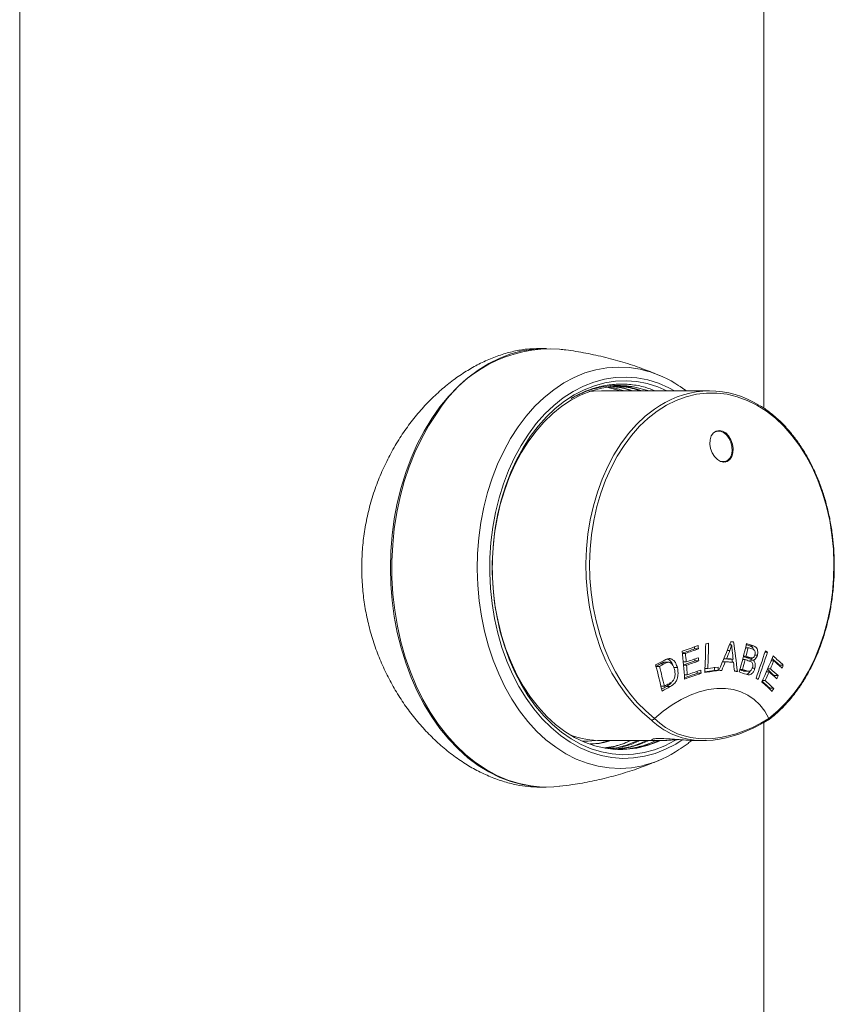
# Model space of a CAD drawing. Units: millimetres. Extents: x -471 to 740, y -1399 to 1618.
# Drawn here: x 617 to 695, y 204 to 298 of the extents above; entities that cross this region are included whole.
import ezdxf

# ---------------------------------------------------------------- set-up
doc = ezdxf.new("R2010")
doc.units = ezdxf.units.MM

msp = doc.modelspace()

# ---------------------------------------------------------------- linework, layer by layer
at = {"color": 7, "linetype": 'Continuous', "lineweight": 18}
for p, q in [((616.673, 1244.816), (616.673, -954.584)), ((687.917, 260.698), (687.917, 1170.736)), ((667.013, 266.416), (666.447, 266.416)), ((682.737, 262.366), (672.365, 262.366)), ((674.213, 262.366), (672.894, 262.7)), ((676.959, 262.366), (675.431, 262.732)), ((683.237, 258.421), (683.178, 258.4)), ((683.237, 258.421), (683.178, 258.4)), ((683.237, 258.421), (683.178, 258.4)), ((683.382, 258.465), (683.237, 258.421)), ((683.382, 258.465), (683.237, 258.421)), ((683.382, 258.465), (683.237, 258.421)), ((684.04, 255.533), (684.101, 255.548)), ((684.04, 255.533), (684.101, 255.548)), ((684.04, 255.533), (684.101, 255.548)), ((684.101, 255.548), (684.245, 255.592)), ((684.101, 255.548), (684.245, 255.592)), ((684.101, 255.548), (684.245, 255.592)), ((684.398, 255.658), (684.215, 255.539)), ((681.298, 237.65), (681.656, 237.65)), ((684.633, 238.034), (684.844, 238.034)), ((684.706, 238.034), (684.686, 238.168)), ((684.745, 238.317), (685.021, 238.317)), ((686.178, 237.764), (686.425, 237.764)), ((686.562, 237.946), (686.92, 237.946)), ((678.691, 236.685), (679.053, 236.685)), ((680.121, 237.217), (680.414, 237.217)), ((684.093, 236.709), (684.349, 236.709)), ((684.423, 237.51), (684.672, 237.51)), ((684.632, 236.67), (684.99, 236.67)), ((685.97, 236.941), (686.219, 236.941)), ((686.231, 236.818), (686.59, 236.818)), ((686.429, 236.775), (686.788, 236.775)), ((687.068, 237.06), (687.307, 237.06)), ((688.039, 237.349), (688.282, 237.349)), ((677.6, 235.971), (677.928, 235.971)), ((678.018, 236.219), (678.38, 236.219)), ((678.397, 236.371), (678.759, 236.371)), ((678.796, 236.372), (678.434, 236.372)), ((679.283, 235.853), (679.645, 235.853)), ((680.203, 236.399), (680.495, 236.399)), ((680.232, 236.086), (680.524, 236.086)), ((681.329, 236.491), (681.689, 236.491)), ((682.288, 235.758), (682.558, 235.758)), ((683.969, 236.414), (684.232, 236.414)), ((685.635, 235.683), (685.885, 235.683)), ((685.887, 236.62), (686.136, 236.62)), ((686.566, 236.563), (686.926, 236.563)), ((686.812, 235.795), (687.067, 235.795)), ((688.299, 235.754), (688.55, 235.754)), ((688.625, 236.517), (688.875, 236.517)), ((689.426, 236.101), (689.789, 236.101)), ((680.308, 235.176), (680.599, 235.176)), ((681.553, 235.311), (681.914, 235.311)), ((683.177, 235.587), (683.536, 235.587)), ((685.951, 235.541), (686.311, 235.541)), ((686.107, 235.502), (686.467, 235.502)), ((686.122, 235.502), (686.483, 235.502)), ((688.171, 235.462), (688.423, 235.462)), ((688.928, 235.089), (689.292, 235.089)), ((678.076, 234.066), (678.4, 234.066)), ((678.594, 234.043), (678.959, 234.043)), ((687.792, 234.613), (688.046, 234.613)), ((688.502, 233.875), (688.868, 233.875)), ((677.465, 230.999), (677.452, 230.986)), ((688.417, 230.986), (688.413, 230.999)), ((687.917, -954.584), (687.917, 230.602)), ((688.348, 230.835), (688.366, 230.846)), ((672.365, 228.866), (677.954, 228.866)), ((681.605, 228.866), (682.13, 228.866)), ((666.447, 224.416), (667.013, 224.416))]:
    msp.add_line(p, q, dxfattribs=at)
at = {"color": 7, "linetype": 'Continuous', "lineweight": 18, "flags": 128}
for points in [[(667.084, 224.416), (667.013, 224.416), (665.903, 224.475), (664.8, 224.651), (663.709, 224.943), (662.636, 225.349), (661.588, 225.868), (660.57, 226.496), (659.589, 227.23), (658.648, 228.065), (657.755, 228.998), (656.913, 230.022), (656.128, 231.132), (655.404, 232.323), (654.744, 233.586), (654.153, 234.916), (653.634, 236.304), (653.19, 237.744), (652.824, 239.226), (652.536, 240.743), (652.33, 242.286), (652.205, 243.847), (652.164, 245.416), (652.205, 246.985), (652.33, 248.546), (652.536, 250.089), (652.824, 251.606), (653.19, 253.088), (653.634, 254.528), (654.153, 255.916), (654.744, 257.246), (655.404, 258.509), (656.128, 259.7), (656.913, 260.81), (657.755, 261.834), (658.648, 262.767), (659.589, 263.603), (660.57, 264.336), (661.588, 264.964), (662.636, 265.483), (663.709, 265.889), (664.8, 266.181), (665.903, 266.357), (667.013, 266.416), (667.102, 266.416)], [(664.386, 258.896), (665.164, 259.929), (665.996, 260.872), (666.879, 261.72), (667.805, 262.467), (668.771, 263.11), (669.769, 263.643), (670.793, 264.064), (671.838, 264.37), (672.896, 264.559), (673.962, 264.63), (675.028, 264.582), (676.088, 264.416), (676.632, 264.285)], [(665.382, 258.222), (666.14, 259.227), (666.953, 260.143), (667.816, 260.963), (668.723, 261.682), (669.667, 262.296), (670.643, 262.8), (671.645, 263.191), (672.666, 263.468), (673.7, 263.627), (674.739, 263.668), (675.777, 263.59), (676.807, 263.395), (677.823, 263.083), (678.817, 262.657), (679.369, 262.366)], [(665.56, 257.974), (666.304, 258.96), (667.101, 259.858), (667.947, 260.662), (668.836, 261.367), (669.762, 261.969), (670.72, 262.464), (671.702, 262.847), (672.703, 263.118), (673.717, 263.274), (674.735, 263.315), (675.753, 263.239), (676.764, 263.047), (677.76, 262.742), (678.648, 262.366)], [(678.019, 228.863), (677.736, 228.739), (676.757, 228.388), (675.762, 228.152), (674.756, 228.032), (673.746, 228.029), (672.74, 228.143), (671.744, 228.374), (670.764, 228.719), (669.808, 229.176), (668.881, 229.743), (667.991, 230.415), (667.142, 231.189), (666.341, 232.058), (665.594, 233.017), (664.904, 234.059), (664.277, 235.178), (663.717, 236.366), (663.228, 237.615), (662.813, 238.916), (662.474, 240.261), (662.215, 241.641), (662.037, 243.046), (661.94, 244.467), (661.927, 245.895), (661.996, 247.319), (662.147, 248.731), (662.38, 250.12), (662.693, 251.477), (663.083, 252.794), (663.548, 254.061), (664.085, 255.27), (664.69, 256.412), (665.36, 257.481), (666.089, 258.468), (666.873, 259.367), (667.707, 260.173), (668.584, 260.879), (669.499, 261.481), (670.447, 261.975), (671.419, 262.357), (672.411, 262.626), (673.414, 262.778), (674.424, 262.814), (675.431, 262.732), (675.431, 262.732)], [(672.365, 262.366), (671.621, 262.333), (671.214, 262.287)], [(688.413, 230.999), (689.264, 231.703), (690.069, 232.505), (690.824, 233.4), (691.524, 234.382), (692.162, 235.444), (692.734, 236.578), (693.237, 237.776), (693.667, 239.03), (694.021, 240.33), (694.297, 241.668), (694.491, 243.034), (694.604, 244.418), (694.634, 245.811), (694.581, 247.203), (694.445, 248.583), (694.228, 249.942), (693.93, 251.27), (693.555, 252.558), (693.104, 253.797), (692.581, 254.978), (691.989, 256.093), (691.334, 257.133), (690.618, 258.091), (689.849, 258.961), (689.03, 259.736), (688.168, 260.411), (687.269, 260.981), (686.339, 261.442), (685.385, 261.79), (684.413, 262.024), (683.432, 262.141), (682.446, 262.141), (681.465, 262.024), (680.493, 261.79), (679.539, 261.442), (678.609, 260.981), (677.71, 260.411), (676.848, 259.736), (676.029, 258.961), (675.26, 258.091), (674.544, 257.133), (673.889, 256.093), (673.297, 254.978), (672.774, 253.797), (672.323, 252.558), (671.948, 251.27), (671.65, 249.942), (671.433, 248.583), (671.297, 247.203), (671.244, 245.811), (671.274, 244.418), (671.387, 243.034), (671.581, 241.668), (671.857, 240.33), (672.21, 239.03), (672.641, 237.776), (673.144, 236.578), (673.716, 235.444), (674.354, 234.382), (675.053, 233.4), (675.808, 232.505), (676.614, 231.703), (677.465, 230.999)], [(677.172, 230.83), (676.313, 231.544), (675.498, 232.358), (674.736, 233.266), (674.029, 234.261), (673.385, 235.337), (672.807, 236.486), (672.299, 237.699), (671.865, 238.969), (671.508, 240.286), (671.231, 241.64), (671.035, 243.023), (670.923, 244.424), (670.894, 245.833), (670.948, 247.241), (671.087, 248.637), (671.308, 250.012), (671.61, 251.356), (671.991, 252.659), (672.448, 253.913), (672.978, 255.107), (673.577, 256.234), (674.241, 257.286), (674.965, 258.255), (675.744, 259.135), (676.573, 259.919), (677.445, 260.601), (677.921, 260.919)], [(668.362, 224.486), (667.825, 224.437), (666.715, 224.425), (665.607, 224.53), (664.508, 224.752), (663.423, 225.09), (662.359, 225.541), (661.323, 226.103), (660.318, 226.774), (659.352, 227.548), (658.43, 228.423), (657.557, 229.392), (656.737, 230.452), (655.975, 231.594), (655.276, 232.815), (654.643, 234.105), (654.081, 235.459), (653.591, 236.869), (653.177, 238.326), (652.842, 239.823), (652.586, 241.351), (652.412, 242.902), (652.32, 244.467), (652.312, 246.038), (652.386, 247.605), (652.543, 249.159), (652.782, 250.693), (653.101, 252.197), (653.498, 253.664), (653.972, 255.084), (654.52, 256.45), (655.139, 257.754), (655.824, 258.99), (656.573, 260.149)], [(676.457, 226.501), (676.297, 226.462), (675.239, 226.273), (674.173, 226.202), (673.107, 226.25), (672.047, 226.416), (670.999, 226.698), (669.97, 227.097), (668.966, 227.608), (667.994, 228.229), (667.059, 228.956), (666.168, 229.784), (665.325, 230.709), (664.536, 231.724), (663.805, 232.824), (663.139, 234.001), (662.539, 235.249), (662.01, 236.56), (661.556, 237.925), (661.179, 239.336), (660.882, 240.785), (660.665, 242.263), (660.532, 243.759), (660.482, 245.266), (660.515, 246.774), (660.632, 248.274), (660.832, 249.756), (661.114, 251.211), (661.475, 252.63), (661.914, 254.005), (662.428, 255.328), (663.014, 256.588), (663.668, 257.78), (664.386, 258.896)], [(684.102, 255.53), (683.784, 255.592), (683.473, 255.771), (683.195, 256.054), (682.972, 256.417), (682.822, 256.831), (682.757, 257.262), (682.783, 257.676), (682.897, 258.039), (683.09, 258.322), (683.347, 258.501), (683.646, 258.563), (683.964, 258.501), (684.275, 258.322), (684.553, 258.039), (684.777, 257.676), (684.927, 257.262), (684.992, 256.831), (684.966, 256.417), (684.852, 256.054), (684.659, 255.771), (684.402, 255.592), (684.102, 255.53)], [(684.874, 257.028), (684.769, 257.442), (684.587, 257.821), (684.342, 258.137), (684.054, 258.363), (683.746, 258.48), (683.444, 258.48), (683.174, 258.364)], [(684.874, 257.028), (684.769, 257.442), (684.587, 257.821), (684.342, 258.137), (684.054, 258.363), (683.746, 258.48), (683.444, 258.48), (683.174, 258.364)], [(684.874, 257.028), (684.769, 257.442), (684.587, 257.821), (684.342, 258.137), (684.054, 258.363), (683.746, 258.48), (683.444, 258.48), (683.174, 258.364)], [(683.327, 258.493), (683.441, 258.501), (683.546, 258.494)], [(680.119, 228.93), (679.491, 228.536), (678.515, 228.032), (677.513, 227.641), (676.492, 227.364), (675.459, 227.205), (674.42, 227.164), (673.382, 227.242), (672.352, 227.437), (671.336, 227.749), (670.341, 228.175), (669.374, 228.713), (668.44, 229.36), (667.547, 230.11), (666.699, 230.96), (665.902, 231.904), (665.161, 232.935), (664.481, 234.047), (663.867, 235.233), (663.323, 236.485), (662.851, 237.795), (662.455, 239.155), (662.138, 240.555), (661.902, 241.986), (661.748, 243.44), (661.677, 244.906), (661.69, 246.376), (661.787, 247.84), (661.966, 249.288), (662.227, 250.71), (662.568, 252.099), (662.988, 253.444), (663.482, 254.737), (664.048, 255.97), (664.683, 257.134), (665.382, 258.222)], [(679.53, 228.942), (679.396, 228.863), (678.439, 228.368), (677.456, 227.985), (676.455, 227.714), (675.442, 227.558), (674.423, 227.517), (673.405, 227.593), (672.395, 227.785), (671.399, 228.09), (670.423, 228.509), (669.475, 229.036), (668.559, 229.67), (667.683, 230.406), (666.851, 231.24), (666.07, 232.165), (665.343, 233.177), (664.677, 234.267), (664.075, 235.43), (663.54, 236.658), (663.078, 237.943), (662.69, 239.276), (662.379, 240.649), (662.147, 242.052), (661.996, 243.478), (661.927, 244.916), (661.939, 246.358), (662.034, 247.793), (662.21, 249.213), (662.466, 250.608), (662.801, 251.97), (663.212, 253.289), (663.697, 254.557), (664.252, 255.765), (664.874, 256.907), (665.56, 257.974)], [(683.773, 255.604), (683.881, 255.576), (684.183, 255.576), (684.455, 255.694), (684.675, 255.919), (684.825, 256.235), (684.893, 256.615), (684.874, 257.028)], [(683.773, 255.604), (683.881, 255.576), (684.183, 255.576), (684.455, 255.694), (684.675, 255.919), (684.825, 256.235), (684.893, 256.615), (684.874, 257.028)], [(683.773, 255.604), (683.881, 255.576), (684.183, 255.576), (684.455, 255.694), (684.675, 255.919), (684.825, 256.235), (684.893, 256.615), (684.874, 257.028)], [(684.751, 238.333), (684.785, 238.331), (684.819, 238.329), (684.853, 238.327), (684.886, 238.325), (684.92, 238.323), (684.954, 238.321), (684.987, 238.319), (685.021, 238.317)], [(684.632, 236.67), (684.552, 236.674), (684.473, 236.679), (684.393, 236.684), (684.313, 236.689), (684.232, 236.694), (684.152, 236.699), (684.09, 236.703)], [(684.349, 236.709), (684.43, 236.704), (684.51, 236.699), (684.591, 236.694), (684.671, 236.689), (684.751, 236.684), (684.831, 236.679), (684.911, 236.674), (684.99, 236.67)], [(684.928, 236.372), (684.906, 236.55), (684.891, 236.67)], [(685.022, 236.366), (684.925, 236.372), (684.827, 236.378), (684.728, 236.384), (684.63, 236.39), (684.531, 236.396), (684.432, 236.402), (684.332, 236.408), (684.232, 236.414)], [(689.403, 236.047), (689.41, 236.064), (689.426, 236.101)], [(685.388, 235.495), (685.354, 235.497), (685.319, 235.499), (685.284, 235.501), (685.249, 235.503), (685.214, 235.505), (685.179, 235.508), (685.144, 235.51), (685.109, 235.512)], [(688.904, 235.034), (688.912, 235.052), (688.928, 235.089)], [(688.413, 230.999), (688.022, 231.686), (687.553, 232.288), (687.011, 232.801), (686.403, 233.217), (685.733, 233.533), (685.01, 233.746), (684.241, 233.852), (683.434, 233.852), (682.597, 233.746), (681.74, 233.533), (680.872, 233.217), (680.001, 232.801), (679.136, 232.288), (678.288, 231.686), (677.465, 230.999)], [(688.476, 233.817), (688.485, 233.838), (688.502, 233.875)], [(670.532, 228.819), (671.091, 228.823), (671.805, 228.885)]]:
    msp.add_lwpolyline(points, dxfattribs=at)
at = {"color": 7, "linetype": 'Continuous', "lineweight": 18}
for centre, radius, start, end in [((667.553, 253.574), 12.799, 86.37733, 149.084), ((673.696, 253.676), 11.007, 56.41922, 74.52973), ((682.736, 253.542), 8.809, 57.27046, 123.13033), ((631.191, 380.49), 151.183, 288.87419, 289.48626), ((633.221, 373.727), 144.32, 288.96296, 289.45903), ((631.076, 380.756), 151.782, 288.96911, 289.46566), ((605.145, 229.684), 76.568, 5.97226, 6.11848), ((612.515, 230.368), 69.524, 6.0125, 6.27425), ((608.381, 239.062), 73.981, 357.15713, 359.28771), ((667.289, 339), 101.977, 278.49658, 278.65068), ((608.527, 239.106), 74.107, 357.41093, 359.28693), ((609.586, 267.856), 80.756, 336.45883, 338.55655), ((617.569, 228.098), 68.221, 6.22425, 8.61484), ((609.38, 256.678), 79.093, 344.42183, 346.46048), ((609.582, 256.595), 79.117, 345.61653, 346.23092), ((644.107, 111.745), 133.151, 71.40697, 71.54939), ((652.308, 135.055), 108.557, 71.40761, 71.76656), ((655.553, 144.698), 98.053, 71.43666, 71.64788), ((610.311, 229.78), 70.205, 4.07048, 6.26074), ((609.709, 229.8), 71.093, 5.326, 5.98878), ((633.826, 372.285), 143.676, 288.95497, 289.44672), ((618.638, 230.963), 62.935, 5.03939, 5.21427), ((612.825, 230.345), 69.137, 5.10049, 5.3615), ((608.344, 267.841), 82.134, 337.72598, 338.32849), ((616.072, 229.304), 69.31, 6.10049, 6.75004), ((645.074, 113.894), 129.631, 71.48856, 71.61394), ((657.206, 149.141), 92.47, 71.47198, 71.71409), ((612.831, 261.901), 79.114, 340.003, 342.0106), ((613.092, 261.771), 79.056, 339.99714, 342.00627), ((616.175, 267.076), 78.631, 335.50833, 337.48903), ((660.277, 189.057), 55.825, 59.89062, 60.13247), ((658.35, 202.365), 45.867, 47.35051, 48.54034), ((657.517, 200.935), 47.73, 47.45648, 49.0246), ((625.574, 331.831), 108.93, 298.50775, 298.95334), ((613.644, 218.987), 66.173, 12.77166, 14.99502), ((619.678, 341.905), 120.719, 298.65422, 298.89927), ((619.577, 342.557), 121.514, 298.69903, 298.94214), ((613.971, 219.134), 66.137, 13.04884, 14.74835), ((629.682, 383.107), 155.447, 288.9764, 289.40547), ((631.24, 379.532), 151.676, 288.9611, 289.42694), ((610.827, 229.876), 69.973, 4.34375, 5.09126), ((638.504, 525.105), 292.681, 278.65703, 278.85388), ((610.997, 239.234), 72.272, 357.10777, 357.36503), ((610.801, 239.172), 72.824, 357.17839, 357.43369), ((609.383, 266.782), 80.776, 337.28147, 337.91656), ((616.985, 229.009), 68.434, 5.45274, 6.17166), ((609.305, 256.69), 79.409, 344.66058, 345.36019), ((655.498, 144.118), 96.476, 71.37391, 71.64087), ((645.281, 113.564), 129.66, 71.44913, 71.63381), ((658.498, 201.969), 44.977, 47.42359, 48.55519), ((615.89, 267.128), 79.144, 336.64553, 337.24608), ((657.559, 200.426), 46.994, 47.5266, 48.74203), ((658.455, 201.819), 46.145, 47.43747, 48.75863), ((611.889, 268.427), 84.341, 337.24665, 337.46339), ((632.68, 373.387), 146.47, 288.98493, 289.49173), ((631.323, 378.179), 151.561, 288.86917, 289.49961), ((632.599, 374.871), 147.712, 288.96301, 289.49346), ((612.467, 230.425), 69.258, 4.0452, 4.20399), ((612.539, 230.322), 69.554, 4.11345, 4.37381), ((637.989, 528.305), 296.24, 278.59682, 278.84439), ((647.644, 463.379), 230.546, 278.63891, 278.86592), ((684.897, 255.388), 19.828, 266.30737, 267.09114), ((653.907, 139.318), 101.199, 71.37836, 71.76933), ((665.713, 175.718), 63.153, 71.30953, 71.6205), ((725.26, 300.52), 75.918, 239.89098, 240.06865), ((614.676, 267.669), 80.473, 335.7465, 336.40752), ((657.665, 200.394), 46.645, 47.52155, 48.74585), ((607.959, 270.264), 88.613, 336.40635, 336.61234), ((630.64, 320.819), 99.144, 298.62617, 298.92599), ((622.962, 335.279), 115.691, 298.50853, 298.94838), ((623.508, 334.486), 114.443, 298.66173, 298.92418), ((657.106, 199.238), 46.688, 47.35661, 49.0084), ((657.66, 200.482), 45.457, 47.27391, 48.53245), ((657.569, 199.874), 46.213, 47.36938, 48.73832), ((626.829, 261.876), 68.065, 335.43646, 335.70824), ((672.388, 237.499), 8.633, 250.08168, 269.84957), ((671.284, 237.324), 9.319, 279.43313, 294.81717), ((673.686, 237.189), 11.041, 284.53663, 304.00695)]:
    msp.add_arc(centre, radius, start, end, dxfattribs=at)
for centre, major_axis, ratio, start_param, end_param in [((687.502, 245.494), (8.571, 15.617), 0.602935, 2.970345, 3.95194), ((687.308, 245.616), (8.609, 15.917), 0.605798, 2.969155, 3.123934), ((687.308, 245.616), (8.609, 15.917), 0.605798, 3.123934, 3.947308), ((687.308, 245.616), (8.609, 15.917), 0.605798, 3.917498, 3.941844), ((687.308, 245.616), (8.609, 15.917), 0.605798, 3.941844, 3.947308)]:
    msp.add_ellipse(centre, major_axis=major_axis, ratio=ratio, start_param=start_param, end_param=end_param, dxfattribs=at)
for points, knots in [([(666.447, 266.416), (666.042, 266.403), (665.232, 266.376), (663.979, 266.159), (662.704, 265.807), (661.43, 265.314), (660.181, 264.693), (658.953, 263.947), (657.747, 263.071), (656.576, 262.069), (655.461, 260.955), (654.402, 259.727), (653.411, 258.387), (652.504, 256.946), (651.698, 255.424), (650.996, 253.818), (650.407, 252.13), (649.952, 250.404), (649.637, 248.672), (649.453, 246.932), (649.404, 245.161), (649.492, 243.411), (649.707, 241.713), (650.04, 240.059), (650.495, 238.428), (651.067, 236.84), (651.744, 235.318), (652.522, 233.857), (653.4, 232.463), (654.374, 231.14), (655.428, 229.911), (656.562, 228.774), (657.765, 227.745), (659.017, 226.84), (660.293, 226.076), (661.594, 225.445), (662.919, 224.953), (664.181, 224.632), (665.362, 224.448), (666.085, 224.427), (666.447, 224.416)], [0, 0, 0, 0, 0.025732, 0.051464, 0.077962, 0.10446, 0.130186, 0.155912, 0.182351, 0.208792, 0.235132, 0.261472, 0.288547, 0.315621, 0.34246, 0.369297, 0.396957, 0.424614, 0.45075, 0.476885, 0.50383, 0.530778, 0.55609, 0.581403, 0.607433, 0.633465, 0.659119, 0.684776, 0.711122, 0.737469, 0.764079, 0.79069, 0.818064, 0.845437, 0.872166, 0.898895, 0.926453, 0.954012, 0.97694, 1, 1, 1, 1]), ([(677.974, 263.811), (677.478, 264.017), (676.389, 264.469), (674.655, 265.046), (672.79, 265.567), (670.894, 265.974), (669.415, 266.23), (668.567, 266.315), (668.362, 266.335)], [0, 0, 0, 0, 0.162859, 0.356798, 0.550837, 0.744806, 0.938556, 1, 1, 1, 1]), ([(669.478, 261.624), (669.997, 261.902), (670.949, 262.413), (672.407, 262.832), (673.794, 263.025), (675.187, 262.985), (676.426, 262.773), (677.179, 262.484), (677.486, 262.366)], [0, 0, 0, 0, 0.2032444, 0.3732411, 0.5437782, 0.7137696, 0.8836122, 1, 1, 1, 1]), ([(675.431, 262.732), (675.225, 262.765), (674.605, 262.864), (673.557, 262.888), (672.238, 262.726), (670.861, 262.342), (669.941, 261.865), (669.478, 261.624)], [0, 0, 0, 0, 0.10275, 0.308457, 0.516409, 0.756432, 1, 1, 1, 1]), ([(673.016, 262.715), (673.42, 262.657), (673.901, 262.588), (674.365, 262.407), (674.44, 262.377)], [0, 0, 0, 0, 0.838808, 1, 1, 1, 1]), ([(675.201, 262.366), (675.18, 262.375), (674.675, 262.586), (674.097, 262.713), (673.543, 262.741), (673.493, 262.744)], [0, 0, 0, 0, 0.037754, 0.913292, 1, 1, 1, 1]), ([(673.526, 262.744), (673.783, 262.725), (674.399, 262.677), (675.001, 262.48), (675.352, 262.366)], [0, 0, 0, 0, 0.417075, 1, 1, 1, 1]), ([(673.548, 262.793), (673.683, 262.799), (674.274, 262.828), (675.173, 262.696), (675.916, 262.461), (676.215, 262.366)], [0, 0, 0, 0, 0.151123, 0.658443, 1, 1, 1, 1]), ([(676.079, 262.366), (675.568, 262.525), (674.919, 262.727), (674.257, 262.753), (674.117, 262.758)], [0, 0, 0, 0, 0.788219, 1, 1, 1, 1]), ([(680.482, 262.366), (680.46, 262.383), (680.257, 262.547), (680.042, 262.68), (679.849, 262.798)], [0, 0, 0, 0, 0.106891, 1, 1, 1, 1]), ([(688.373, 230.851), (688.404, 230.873), (688.715, 231.099), (689.281, 231.588), (690.051, 232.353), (690.774, 233.205), (691.446, 234.134), (692.064, 235.135), (692.624, 236.201), (693.122, 237.325), (693.555, 238.502), (693.92, 239.722), (694.216, 240.98), (694.441, 242.265), (694.592, 243.572), (694.67, 244.892), (694.673, 246.215), (694.603, 247.536), (694.458, 248.844), (694.24, 250.132), (693.951, 251.393), (693.592, 252.617), (693.165, 253.799), (692.673, 254.929), (692.118, 256.002), (691.505, 257.01), (690.836, 257.947), (690.116, 258.807), (689.35, 259.586), (688.54, 260.269), (687.943, 260.715), (687.61, 260.904), (687.57, 260.927)], [0, 0, 0, 0, 0.003953, 0.039244, 0.074567, 0.109921, 0.1453, 0.180693, 0.216099, 0.251508, 0.286916, 0.322327, 0.357735, 0.393141, 0.428545, 0.463947, 0.49935, 0.534754, 0.570161, 0.605569, 0.640982, 0.676399, 0.711819, 0.747247, 0.782676, 0.818109, 0.853539, 0.888963, 0.924373, 0.959763, 0.995119, 1, 1, 1, 1]), ([(684.844, 238.034), (684.819, 237.945), (684.781, 237.812), (684.721, 237.638), (684.689, 237.553), (684.672, 237.51)], [0, 0, 0, 0, 0.498743, 0.749088, 1, 1, 1, 1]), ([(684.902, 237.45), (684.891, 237.547), (684.874, 237.691), (684.855, 237.886), (684.847, 237.984), (684.844, 238.034)], [0, 0, 0, 0, 0.499632, 0.749675, 1, 1, 1, 1]), ([(686.948, 237.564), (686.947, 237.566), (686.937, 237.646), (686.851, 237.777), (686.713, 237.889), (686.605, 237.93), (686.562, 237.946)], [0, 0, 0, 0, 0.007272, 0.331364, 0.727497, 1, 1, 1, 1]), ([(687.078, 237.092), (687.089, 237.146), (687.107, 237.242), (687.098, 237.378), (687.061, 237.48), (686.955, 237.591), (686.85, 237.624), (686.768, 237.65)], [0, 0, 0, 0, 0.177932, 0.316099, 0.45505, 0.577608, 1, 1, 1, 1]), ([(686.92, 237.946), (687.007, 237.911), (687.142, 237.856), (687.28, 237.671), (687.335, 237.471), (687.346, 237.259), (687.32, 237.122), (687.307, 237.06)], [0, 0, 0, 0, 0.324498, 0.503986, 0.684319, 0.85567, 1, 1, 1, 1]), ([(678.307, 236.516), (678.37, 236.55), (678.466, 236.601), (678.595, 236.659), (678.662, 236.68), (678.695, 236.69)], [0, 0, 0, 0, 0.497793, 0.748216, 1, 1, 1, 1]), ([(679.225, 236.035), (679.216, 236.065), (679.16, 236.249), (679.003, 236.519), (678.785, 236.635), (678.691, 236.685)], [0, 0, 0, 0, 0.099179, 0.611194, 1, 1, 1, 1]), ([(678.695, 236.69), (678.754, 236.702), (678.845, 236.72), (678.965, 236.711), (679.023, 236.694), (679.053, 236.685)], [0, 0, 0, 0, 0.487284, 0.741276, 1, 1, 1, 1]), ([(679.053, 236.685), (679.142, 236.64), (679.319, 236.549), (679.523, 236.249), (679.6, 235.996), (679.645, 235.853)], [0, 0, 0, 0, 0.303194, 0.605281, 1, 1, 1, 1]), ([(686.429, 236.777), (686.418, 236.777), (686.388, 236.776), (686.321, 236.79), (686.267, 236.807), (686.231, 236.818)], [0, 0, 0, 0, 0.160918, 0.440391, 1, 1, 1, 1]), ([(686.566, 236.563), (686.633, 236.593), (686.723, 236.634), (686.79, 236.736), (686.807, 236.763)], [0, 0, 0, 0, 0.739107, 1, 1, 1, 1]), ([(686.59, 236.818), (686.626, 236.807), (686.68, 236.79), (686.754, 236.775), (686.793, 236.776), (686.812, 236.777)], [0, 0, 0, 0, 0.496738, 0.747183, 1, 1, 1, 1]), ([(686.812, 236.777), (686.852, 236.787), (686.918, 236.804), (686.997, 236.89), (687.048, 236.985), (687.068, 237.056), (687.078, 237.092)], [0, 0, 0, 0, 0.345344, 0.564233, 0.781815, 1, 1, 1, 1]), ([(687.307, 237.06), (687.284, 236.987), (687.236, 236.839), (687.112, 236.673), (687.003, 236.595), (686.942, 236.569), (686.926, 236.563)], [0, 0, 0, 0, 0.31215, 0.626588, 0.901781, 1, 1, 1, 1]), ([(678.018, 236.219), (678.079, 236.251), (678.172, 236.3), (678.299, 236.352), (678.364, 236.364), (678.397, 236.371)], [0, 0, 0, 0, 0.4953004, 0.7459, 1, 1, 1, 1]), ([(678.759, 236.371), (678.716, 236.361), (678.63, 236.343), (678.504, 236.285), (678.422, 236.241), (678.38, 236.219)], [0, 0, 0, 0, 0.331943, 0.664895, 1, 1, 1, 1]), ([(679.357, 235.697), (679.333, 235.783), (679.279, 235.98), (679.142, 236.217), (678.949, 236.358), (678.819, 236.367), (678.759, 236.371)], [0, 0, 0, 0, 0.2511255, 0.5762782, 0.8040544, 1, 1, 1, 1]), ([(679.645, 235.853), (679.685, 235.613), (679.744, 235.258), (679.636, 234.762), (679.458, 234.42), (679.209, 234.192), (679.032, 234.087), (678.959, 234.043)], [0, 0, 0, 0, 0.348157, 0.514111, 0.681097, 0.86748, 1, 1, 1, 1]), ([(679.339, 234.784), (679.375, 234.913), (679.431, 235.12), (679.414, 235.43), (679.378, 235.6), (679.357, 235.697)], [0, 0, 0, 0, 0.414009, 0.665, 1, 1, 1, 1]), ([(687.067, 235.795), (687.034, 235.698), (686.968, 235.504), (686.812, 235.294), (686.626, 235.178), (686.429, 235.16), (686.293, 235.199), (686.222, 235.219)], [0, 0, 0, 0, 0.206059, 0.413461, 0.559402, 0.771096, 1, 1, 1, 1]), ([(686.467, 235.502), (686.509, 235.503), (686.581, 235.505), (686.682, 235.574), (686.761, 235.674), (686.811, 235.78), (686.831, 235.851), (686.838, 235.873)], [0, 0, 0, 0, 0.276474, 0.475006, 0.672733, 0.896862, 1, 1, 1, 1]), ([(686.838, 235.873), (686.851, 235.94), (686.874, 236.054), (686.856, 236.208), (686.804, 236.329), (686.694, 236.428), (686.594, 236.464), (686.532, 236.487)], [0, 0, 0, 0, 0.206171, 0.354259, 0.502582, 0.687703, 1, 1, 1, 1]), ([(686.926, 236.563), (686.977, 236.502), (687.066, 236.397), (687.113, 236.16), (687.106, 235.961), (687.078, 235.84), (687.067, 235.795)], [0, 0, 0, 0, 0.349978, 0.599723, 0.849286, 1, 1, 1, 1]), ([(678.859, 234.319), (678.934, 234.363), (679.085, 234.451), (679.255, 234.615), (679.319, 234.744), (679.339, 234.784)], [0, 0, 0, 0, 0.405735, 0.817177, 1, 1, 1, 1]), ([(686.107, 235.502), (686.08, 235.506), (686.041, 235.512), (685.989, 235.528), (685.964, 235.536), (685.951, 235.541)], [0, 0, 0, 0, 0.498354, 0.749074, 1, 1, 1, 1]), ([(686.281, 235.207), (686.296, 235.21), (686.357, 235.224), (686.472, 235.33), (686.571, 235.442), (686.603, 235.528), (686.603, 235.528)], [0, 0, 0, 0, 0.119654, 0.493924, 0.999531, 1, 1, 1, 1]), ([(686.311, 235.541), (686.337, 235.532), (686.375, 235.52), (686.427, 235.507), (686.454, 235.504), (686.467, 235.502)], [0, 0, 0, 0, 0.49895, 0.749081, 1, 1, 1, 1]), ([(678.594, 234.043), (678.729, 234.12), (678.919, 234.229), (679.057, 234.422), (679.097, 234.479)], [0, 0, 0, 0, 0.709396, 1, 1, 1, 1]), ([(677.452, 230.986), (677.43, 230.96), (677.387, 230.908), (677.303, 230.854), (677.232, 230.831), (677.189, 230.829), (677.174, 230.829), (677.172, 230.83)], [0, 0, 0, 0, 0.279341, 0.558623, 0.838876, 0.978586, 1, 1, 1, 1]), ([(688.372, 230.851), (688.377, 230.854), (688.398, 230.864), (688.417, 230.909), (688.417, 230.96), (688.417, 230.986)], [0, 0, 0, 0, 0.116296, 0.558101, 1, 1, 1, 1]), ([(673.054, 228.866), (672.99, 228.844), (672.486, 228.668), (671.892, 228.563), (671.364, 228.556), (671.29, 228.555)], [0, 0, 0, 0, 0.110518, 0.875469, 1, 1, 1, 1]), ([(671.335, 228.543), (671.702, 228.561), (672.363, 228.593), (673.01, 228.782), (673.298, 228.866)], [0, 0, 0, 0, 0.555014, 1, 1, 1, 1]), ([(675.103, 228.866), (675.026, 228.826), (674.514, 228.558), (673.692, 228.324), (672.946, 228.22), (672.662, 228.181)], [0, 0, 0, 0, 0.0989579, 0.6563045, 1, 1, 1, 1]), ([(673.172, 228.108), (673.27, 228.115), (673.832, 228.155), (674.724, 228.394), (675.493, 228.726), (675.817, 228.866)], [0, 0, 0, 0, 0.108063, 0.624516, 1, 1, 1, 1]), ([(676.002, 228.866), (675.9, 228.812), (675.256, 228.472), (674.328, 228.216), (673.504, 228.13), (673.259, 228.105)], [0, 0, 0, 0, 0.115849, 0.736398, 1, 1, 1, 1]), ([(673.464, 228.051), (673.843, 228.083), (674.687, 228.153), (675.769, 228.44), (676.45, 228.756), (676.688, 228.866)], [0, 0, 0, 0, 0.34622, 0.771318, 1, 1, 1, 1]), ([(676.943, 228.866), (676.514, 228.693), (675.654, 228.348), (674.486, 228.083), (673.754, 228.06), (673.471, 228.051)], [0, 0, 0, 0, 0.379055, 0.759188, 1, 1, 1, 1]), ([(673.797, 228.035), (673.891, 228.03), (674.451, 227.997), (675.474, 228.156), (676.646, 228.435), (677.33, 228.753), (677.572, 228.866)], [0, 0, 0, 0, 0.0734451, 0.4374096, 0.801373, 1, 1, 1, 1]), ([(677.823, 228.866), (677.815, 228.862), (677.373, 228.622), (676.448, 228.342), (675.173, 228.05), (674.348, 228.041), (673.989, 228.037)], [0, 0, 0, 0, 0.006568, 0.365197, 0.723834, 1, 1, 1, 1]), ([(681.605, 228.871), (681.544, 228.869), (681.299, 228.864), (680.667, 228.9), (679.809, 228.965), (678.93, 229.035), (678.15, 229.074), (677.556, 229.066), (677.212, 229.016), (677.154, 228.945), (677.391, 228.883), (677.899, 228.858), (678.615, 228.88), (679.285, 228.928), (679.682, 228.959), (679.793, 228.967)], [0, 0, 0, 0, 0.0281369, 0.1129248, 0.1980616, 0.2840918, 0.370187, 0.4553878, 0.5401384, 0.6255749, 0.7117705, 0.7976191, 0.8825695, 0.9674567, 1, 1, 1, 1]), ([(679.928, 228.081), (680.178, 228.247), (680.547, 228.492), (680.893, 228.79), (681.004, 228.886)], [0, 0, 0, 0, 0.678445, 1, 1, 1, 1]), ([(668.361, 224.497), (668.778, 224.545), (669.824, 224.665), (671.476, 224.972), (673.307, 225.399), (675.094, 225.925), (676.657, 226.465), (677.603, 226.867), (677.987, 227.03)], [0, 0, 0, 0, 0.125474, 0.314524, 0.502385, 0.688914, 0.873961, 1, 1, 1, 1])]:
    msp.add_open_spline(points, degree=3, knots=knots, dxfattribs=at)

doc.saveas('drawing.dxf')
